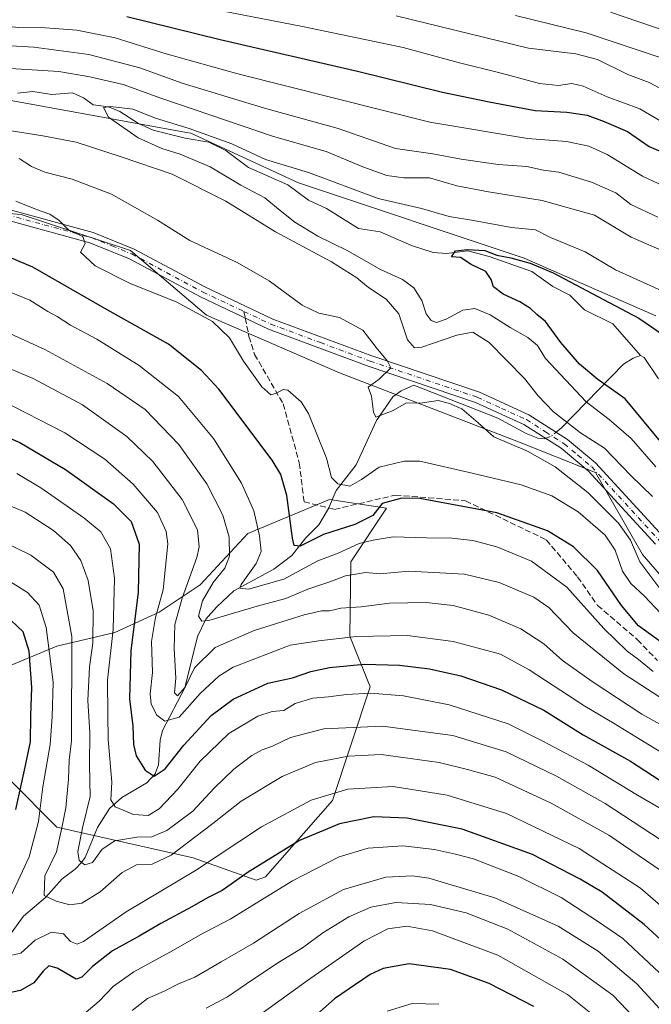
# Model space of a CAD drawing. Units: metres. Extents: x 640847 to 644290, y 4764583 to 4766967.
# Drawn here: x 641026 to 641202, y 4765740 to 4766014 of the extents above; entities that cross this region are included whole.
import ezdxf

# ---------------------------------------------------------------- set-up
doc = ezdxf.new("R2010")
doc.units = ezdxf.units.M
doc.header["$MEASUREMENT"] = 0
doc.linetypes.add('DGN Style 3', pattern=[2.307223458686699, 1.648016756204785, -0.6592067024819142])
doc.linetypes.add('DGN Style 4', pattern=[2.6384748266838614, 1.318413404963828, -0.6592067024819142, 0.001648016756204785, -0.6592067024819142])
for name, color, linetype, lineweight in [('Arbolado forestal CxS', 92, 'Continuous', 0), ('Camino Cxs', 7, 'Continuous', 0), ('Camino eje', 30, 'DGN Style 4', 13), ('Corriente natural lineal', 142, 'Continuous', 13), ('Corriente natural lineal oculto', 9, 'DGN Style 4', 13), ('Curva de nivel maestra', 30, 'Continuous', 30), ('Curva de nivel normal', 30, 'Continuous', 0), ('Senda', 7, 'DGN Style 3', 0), ('Senda no paivmentada conexión', 7, 'DGN Style 3', 0)]:
    doc.layers.add(name, color=color, linetype=linetype, lineweight=lineweight)

# ---------------------------------------------------------------- blocks, each defined once
blk = doc.blocks.new('*U7')
at = {"layer": 'Arbolado forestal CxS', "color": 92, "linetype": 'Continuous', "lineweight": 0}
blk.add_polyline3d([(641203.2802999998, 4765932.040300001, 1026.930300000007), (641166.5790999997, 4765948.0507, 1026.752800000002), (641103.6860999997, 4765968.9967, 1029.053599999999), (641073.7736999998, 4765982.8047, 1030.819099999993), (641072.5421000002, 4765983.0275, 1030.733600000007), (641012.8378999997, 4765993.832900001, 1032.716100000005), (640976.4802999999, 4765988.549900001, 1037.635299999994), (640913.4282999998, 4766004.560900001, 1038.9565), (640872.9619000005, 4766004.562100001, 1038.491899999994), (640865.7207000004, 4765998.8529, 1039.246199999994), (640864.6867000004, 4766049.001499999, 1064.562300000005)], dxfattribs=at)

msp = doc.modelspace()

# ---------------------------------------------------------------- linework, layer by layer
at = {"layer": 'Arbolado forestal CxS', "color": 92, "linetype": 'Continuous', "lineweight": 0}
for points in [[(641216.4111000003, 4765846.029300001, 1037.537800000006), (641199.5765000005, 4765865.558900001, 1038.808699999994), (641186.3969000002, 4765888.445499999, 1037.226200000005), (641165.0065000001, 4765896.944300001, 1038.561199999996), (641115.1233000001, 4765916.139900001, 1040.9041), (641078.1111000003, 4765932.146299999, 1043.672800000001), (641056.8986999998, 4765950.191099999, 1042.910799999998), (641026.5340999998, 4765960.1611, 1044.699600000007), (640924.3929000003, 4765968.551100001, 1048.986300000004), (640866.4617, 4765962.910900001, 1053.957299999995), (640865.7207000004, 4765998.8529, 1039.246199999994), (640872.9619000005, 4766004.562100001, 1038.491899999994), (640913.4282999998, 4766004.560900001, 1038.9565), (640976.4802999999, 4765988.549900001, 1037.635299999994), (641012.8378999997, 4765993.832900001, 1032.716100000005), (641072.5421000002, 4765983.0275, 1030.733600000007), (641073.7736999998, 4765982.8047, 1030.819099999993), (641103.6860999997, 4765968.9967, 1029.053599999999), (641166.5790999997, 4765948.0507, 1026.752800000002), (641203.2802999998, 4765932.040300001, 1026.930300000007)], [(641203.2802999998, 4765932.040300001, 1026.930300000007), (641166.5790999997, 4765948.0507, 1026.752800000002), (641103.6860999997, 4765968.9967, 1029.053599999999), (641073.7736999998, 4765982.8047, 1030.819099999993), (641072.5421000002, 4765983.0275, 1030.733600000007), (641012.8378999997, 4765993.832900001, 1032.716100000005), (640976.4802999999, 4765988.549900001, 1037.635299999994), (640913.4282999998, 4766004.560900001, 1038.9565), (640872.9619000005, 4766004.562100001, 1038.491899999994), (640865.7207000004, 4765998.8529, 1039.246199999994)], [(641203.2802999998, 4765932.040300001, 1026.930300000007), (641166.5790999997, 4765948.0507, 1026.752800000002), (641103.6860999997, 4765968.9967, 1029.053599999999), (641073.7736999998, 4765982.8047, 1030.819099999993), (641072.5421000002, 4765983.0275, 1030.733600000007), (641012.8378999997, 4765993.832900001, 1032.716100000005), (640976.4802999999, 4765988.549900001, 1037.635299999994), (640913.4282999998, 4766004.560900001, 1038.9565), (640872.9619000005, 4766004.562100001, 1038.491899999994), (640865.7207000004, 4765998.8529, 1039.246199999994)], [(641669.1715000002, 4765945.6863, 1006.549799999994), (641662.1250999998, 4765936.9551, 1005.965400000001), (641658.2663000004, 4765932.1735, 1005.733200000003), (641650.1080999998, 4765898.261299999, 1011.248900000006), (641617.7993000001, 4765870.022299999, 1009.466199999995), (641572.4276999999, 4765847.4323, 1012.1486), (641507.9685000004, 4765825.860099999, 1015.677599999996), (641435.5062999995, 4765798.812100001, 1023.360799999995), (641394.0926999999, 4765787.261299999, 1028.252200000003), (641358.5573000005, 4765791.723300001, 1029.175600000002), (641331.5528999995, 4765805.206499999, 1028.152199999997), (641307.7392999995, 4765811.5001, 1029.941300000006), (641258.7411000002, 4765825.194700001, 1037.749400000001), (641216.4111000003, 4765846.029300001, 1037.537800000006), (641199.5765000005, 4765865.558900001, 1038.808699999994), (641186.3969000002, 4765888.445499999, 1037.226200000005), (641165.0065000001, 4765896.944300001, 1038.561199999996), (641115.1233000001, 4765916.139900001, 1040.9041), (641078.1111000003, 4765932.146299999, 1043.672800000001), (641056.8986999998, 4765950.191099999, 1042.910799999998), (641026.5340999998, 4765960.1611, 1044.699600000007), (640924.3929000003, 4765968.551100001, 1048.986300000004), (640866.4617, 4765962.910900001, 1053.957299999995)], [(641669.1715000002, 4765945.6863, 1006.549799999994), (641662.1250999998, 4765936.9551, 1005.965400000001), (641658.2663000004, 4765932.1735, 1005.733200000003), (641650.1080999998, 4765898.261299999, 1011.248900000006), (641617.7993000001, 4765870.022299999, 1009.466199999995), (641572.4276999999, 4765847.4323, 1012.1486), (641507.9685000004, 4765825.860099999, 1015.677599999996), (641435.5062999995, 4765798.812100001, 1023.360799999995), (641394.0926999999, 4765787.261299999, 1028.252200000003), (641358.5573000005, 4765791.723300001, 1029.175600000002), (641331.5528999995, 4765805.206499999, 1028.152199999997), (641307.7392999995, 4765811.5001, 1029.941300000006), (641258.7411000002, 4765825.194700001, 1037.749400000001), (641216.4111000003, 4765846.029300001, 1037.537800000006), (641199.5765000005, 4765865.558900001, 1038.808699999994), (641186.3969000002, 4765888.445499999, 1037.226200000005), (641165.0065000001, 4765896.944300001, 1038.561199999996), (641115.1233000001, 4765916.139900001, 1040.9041), (641078.1111000003, 4765932.146299999, 1043.672800000001), (641056.8986999998, 4765950.191099999, 1042.910799999998), (641026.5340999998, 4765960.1611, 1044.699600000007), (640924.3929000003, 4765968.551100001, 1048.986300000004), (640866.4617, 4765962.910900001, 1053.957299999995)], [(640924.3929000003, 4765968.551100001, 1048.986300000004), (641026.5340999998, 4765960.1611, 1044.699600000007), (641056.8986999998, 4765950.191099999, 1042.910799999998), (641078.1111000003, 4765932.146299999, 1043.672800000001), (641115.1233000001, 4765916.139900001, 1040.9041), (641165.0065000001, 4765896.944300001, 1038.561199999996), (641186.3969000002, 4765888.445499999, 1037.226200000005), (641199.5765000005, 4765865.558900001, 1038.808699999994), (641216.4111000003, 4765846.029300001, 1037.537800000006)], [(641023.1092999997, 4765803.037900001, 1103.2258), (641036.4064999997, 4765789.739900001, 1091.996499999994), (641074.3986999998, 4765781.190099999, 1090.604000000007), (641091.9172999999, 4765774.932700001, 1100.100600000005), (641094.5100999996, 4765775.883300001, 1100.476999999999), (641113.2021000005, 4765797.138900001, 1094.576799999996), (641123.6601, 4765828.7487, 1076.994200000001), (641118.0144999997, 4765842.874100001, 1067.822), (641118.2836999996, 4765863.5165, 1055.3217), (641128.2172999998, 4765878.485900001, 1049.209900000002), (641112.3920999998, 4765880.9211, 1046.167799999996), (641089.5965, 4765871.4235, 1056.711800000005), (641076.2991000004, 4765857.1765, 1063.7022), (641064.9013, 4765849.5781, 1070.577600000004), (641052.5538999997, 4765843.879699999, 1080.384699999995), (641036.4071000004, 4765840.080700001, 1093.8891), (641020.2603000002, 4765833.432499999, 1106.360199999996)], [(641020.2603000002, 4765833.432499999, 1106.360199999996), (641036.4071000004, 4765840.080700001, 1093.8891), (641052.5538999997, 4765843.879699999, 1080.384699999995), (641064.9013, 4765849.5781, 1070.577600000004), (641076.2991000004, 4765857.1765, 1063.7022), (641089.5965, 4765871.4235, 1056.711800000005), (641112.3920999998, 4765880.9211, 1046.167799999996), (641128.2172999998, 4765878.485900001, 1049.209900000002), (641118.2836999996, 4765863.5165, 1055.3217), (641118.0144999997, 4765842.874100001, 1067.822), (641123.6601, 4765828.7487, 1076.994200000001), (641113.2021000005, 4765797.138900001, 1094.576799999996), (641094.5100999996, 4765775.883300001, 1100.476999999999), (641091.9172999999, 4765774.932700001, 1100.100600000005), (641074.3986999998, 4765781.190099999, 1090.604000000007), (641036.4064999997, 4765789.739900001, 1091.996499999994), (641023.1092999997, 4765803.037900001, 1103.2258)], [(641023.1092999997, 4765803.037900001, 1103.2258), (641036.4064999997, 4765789.739900001, 1091.996499999994), (641074.3986999998, 4765781.190099999, 1090.604000000007), (641091.9172999999, 4765774.932700001, 1100.100600000005), (641094.5100999996, 4765775.883300001, 1100.476999999999), (641113.2021000005, 4765797.138900001, 1094.576799999996), (641123.6601, 4765828.7487, 1076.994200000001), (641118.0144999997, 4765842.874100001, 1067.822), (641118.2836999996, 4765863.5165, 1055.3217), (641128.2172999998, 4765878.485900001, 1049.209900000002), (641112.3920999998, 4765880.9211, 1046.167799999996), (641089.5965, 4765871.4235, 1056.711800000005), (641076.2991000004, 4765857.1765, 1063.7022), (641064.9013, 4765849.5781, 1070.577600000004), (641052.5538999997, 4765843.879699999, 1080.384699999995), (641036.4071000004, 4765840.080700001, 1093.8891), (641020.2603000002, 4765833.432499999, 1106.360199999996)]]:
    msp.add_polyline3d(points, dxfattribs=at)
at = {"layer": 'Camino Cxs', "color": 7, "linetype": 'Continuous', "lineweight": 0}
for points in [[(640866.2947000006, 4765971.010500001, 1061.877500000002), (640885.0401, 4765972.530099999, 1065.635200000004), (640897.6801000005, 4765972.6801, 1064.501999999993), (640952.6700999998, 4765967.0701, 1063.521999999997), (640976.7401000002, 4765968.440099999, 1070.259999999995), (640989.2901, 4765968.6501, 1070.966), (640999.5301000001, 4765967.440099999, 1071.653699999995), (641020.2701000003, 4765962.3201, 1062.1584), (641046.5601000005, 4765955.190099999, 1061.455700000006), (641057.9401000004, 4765950.590100001, 1062.446500000005), (641077.8201000001, 4765939.940099999, 1056.589800000002), (641096.5701000001, 4765931.090100001, 1052.730299999996), (641124.1801000005, 4765920.8301, 1055.963699999993), (641154.1401000004, 4765910.720100001, 1055.359299999996), (641167.9200999998, 4765904.440099999, 1054.270000000004), (641178.6201, 4765897.5801, 1061.520399999994), (641186.4501, 4765891.0701, 1058.059200000003), (641205.2701000003, 4765870.5601, 1047.637400000007)], [(641203.1401000004, 4765868.450099999, 1042.323699999994), (641184.3701, 4765888.9001, 1053.815000000002), (641176.8501000004, 4765895.1601, 1057.330000000002), (641166.4801000003, 4765901.800100001, 1053.542400000006), (641153.0401, 4765907.920100001, 1057.083799999993), (641123.1700999998, 4765918.0001, 1053.895799999999), (641095.4101, 4765928.3301, 1047.160099999994), (641076.4700999996, 4765937.2601, 1055.893899999995), (641056.6700999998, 4765947.870100001, 1061.180999999997), (641045.6001000004, 4765952.340100001, 1061.6054), (641019.5201000003, 4765959.420100001, 1060.688699999999), (640998.9901000002, 4765964.4801, 1067.731700000004), (640989.1401000004, 4765965.6501, 1067.965899999996), (640976.8501000004, 4765965.440099999, 1068.123500000002), (640952.6001000004, 4765964.0601, 1061.223400000003), (640897.5500999996, 4765969.6801, 1061.349499999997), (640885.1801000005, 4765969.530099999, 1064.250100000005), (640866.3601000002, 4765968.0101, 1058.860499999995), (640866.3565999996, 4765968.009500001, 1058.860700000005)], [(641020.2701000003, 4765962.3201, 1062.1584), (641046.5601000005, 4765955.190099999, 1061.455700000006), (641057.9401000004, 4765950.590100001, 1062.446500000005), (641077.8201000001, 4765939.940099999, 1056.589800000002), (641096.5701000001, 4765931.090100001, 1052.730299999996), (641124.1801000005, 4765920.8301, 1055.963699999993), (641154.1401000004, 4765910.720100001, 1055.359299999996), (641167.9200999998, 4765904.440099999, 1054.270000000004), (641178.6201, 4765897.5801, 1061.520399999994), (641186.4501, 4765891.0701, 1058.059200000003), (641205.2701000003, 4765870.5601, 1047.637400000007)], [(641203.1401000004, 4765868.450099999, 1042.323699999994), (641184.3701, 4765888.9001, 1053.815000000002), (641176.8501000004, 4765895.1601, 1057.330000000002), (641166.4801000003, 4765901.800100001, 1053.542400000006), (641153.0401, 4765907.920100001, 1057.083799999993), (641123.1700999998, 4765918.0001, 1053.895799999999), (641095.4101, 4765928.3301, 1047.160099999994), (641076.4700999996, 4765937.2601, 1055.893899999995), (641056.6700999998, 4765947.870100001, 1061.180999999997), (641045.6001000004, 4765952.340100001, 1061.6054), (641019.5201000003, 4765959.420100001, 1060.688699999999)]]:
    msp.add_polyline3d(points, dxfattribs=at)
at = {"layer": 'Camino eje', "color": 30, "linetype": 'DGN Style 4', "lineweight": 13}
for points in [[(640866.3256000001, 4765969.5101, 1060.366399999999), (640875.7351000002, 4765970.270099999, 1061.216199999995), (640885.1101000002, 4765971.030099999, 1064.951000000001), (640897.6151000002, 4765971.1801, 1063.013900000005), (640952.6350999996, 4765965.565099999, 1062.365000000005), (640976.7950999998, 4765966.940099999, 1069.473800000007), (640982.9401000004, 4765967.045100001, 1067.2546), (640989.2150999998, 4765967.1501, 1069.824800000002), (640994.3350999998, 4765966.545100001, 1070.184699999998), (640999.2600999996, 4765965.960100001, 1069.728799999997), (641009.6300999997, 4765963.4001, 1062.155599999998), (641019.8951000003, 4765960.870100001, 1061.3753), (641032.9351000005, 4765957.3301, 1061.880900000004), (641046.0800999999, 4765953.765100001, 1061.568100000004), (641051.7701000003, 4765951.465100001, 1062.589300000007), (641057.3051000005, 4765949.2301, 1061.911800000002), (641077.1451000003, 4765938.600099999, 1056.007199999993), (641088.5132999998, 4765933.235300001, 1052.637400000007)], [(641088.5132999998, 4765933.235300001, 1052.637400000007), (641095.9901000002, 4765929.710100001, 1049.924700000003), (641109.8701, 4765924.545100001, 1046.648799999995), (641123.6750999996, 4765919.415100001, 1054.924799999994), (641153.5900999998, 4765909.3201, 1056.027199999997), (641160.3101000005, 4765906.2601, 1052.462499999994), (641167.2001, 4765903.120100001, 1053.700200000007), (641172.5500999996, 4765899.690099999, 1058.927400000001), (641177.7351000002, 4765896.370100001, 1059.707200000005), (641181.4951, 4765893.2401, 1056.821800000005), (641185.4101, 4765889.985099999, 1056.145199999999), (641204.2050999999, 4765869.505100001, 1045.039399999994)]]:
    msp.add_polyline3d(points, dxfattribs=at)
at = {"layer": 'Corriente natural lineal', "color": 142, "linetype": 'Continuous', "lineweight": 13}
for points in [[(641025.5092000002, 4765993.9771, 1032.297900000005), (641029.7534999996, 4765994.4213, 1032.579599999998), (641035.0022999998, 4765993.563100001, 1031.879000000001), (641040.7860000003, 4765994.057600001, 1032.358800000002), (641043.8563000001, 4765992.680000001, 1031.404699999999), (641046.5702000001, 4765990.6809, 1031.0101), (641050.8421999998, 4765990.1447, 1031.1636), (641053.9331, 4765988.8621, 1030.833400000003), (641059.1941999998, 4765985.5363, 1030.259999999995), (641063.2485999997, 4765983.6314, 1030.010200000004), (641072.1710999999, 4765981.416999999, 1029.846900000004), (641078.7374, 4765980.366800001, 1030.362999999998), (641083.5269999999, 4765977.996300001, 1029.4908), (641089.7823999999, 4765973.279200001, 1028.691999999996), (641100.7676999997, 4765968.4365, 1028.3073), (641106.5409000004, 4765964.153899999, 1027.578500000003), (641111.4889000002, 4765961.865599999, 1027.169899999994), (641120.4496999999, 4765956.274800001, 1026.443700000003), (641126.4500000002, 4765955.388800001, 1026.801800000001), (641135.2216999996, 4765951.536800001, 1026.147800000006), (641141.2419999996, 4765949.621300001, 1025.733800000002), (641144.9205, 4765949.339199999, 1025.691600000006), (641150.8530000001, 4765950.122500001, 1026.262000000002), (641156.7893000003, 4765948.5394, 1025.8125), (641168.7210999997, 4765944.309400001, 1025.177400000001), (641174.5575000001, 4765940.183300001, 1024.229600000006), (641179.2506999997, 4765937.767000001, 1023.907600000006), (641183.3975999998, 4765933.632999999, 1023.381599999993), (641191.2709999997, 4765929.8015, 1023.510800000004), (641199, 4765921, 1022.226800000004)], [(641175.4787999997, 4765899.594000001, 1036.256599999993), (641177.0102000004, 4765900.851700001, 1035.126999999993), (641194.2522, 4765918.5865, 1022.2163), (641196.9304000001, 4765920.252599999, 1021.9948), (641199, 4765921, 1022.226800000004)], [(641199, 4765921, 1022.226800000004), (641199.9707000004, 4765920.3836, 1022.266099999994), (641203.9572999999, 4765914.4605, 1021.709700000007)], [(641020.1540000001, 4765755.471899999, 1094.739900000001), (641027.1464999998, 4765764.928400001, 1092.531499999998), (641033.2808999997, 4765770.126, 1089.981400000004), (641037.9022000004, 4765775.366599999, 1088.211299999995), (641041.4922000002, 4765778.0111, 1086.176399999997), (641043.3315000003, 4765779.8731, 1085.213600000003), (641044.2791999998, 4765781.3135, 1084.813399999999), (641047.7845999999, 4765789.6293, 1082.841799999995), (641051.1294999998, 4765794.9419, 1081.383000000002), (641054.4926000005, 4765797.966800001, 1078.989499999996), (641061.5213000001, 4765802.0261, 1075.223499999993), (641063.8393000001, 4765804.562799999, 1074.321200000006), (641064.7302999999, 4765807.089199999, 1073.684299999994), (641065.2300000006, 4765813.8882, 1071.496400000004), (641065.8119000001, 4765816.653899999, 1069.919899999994), (641072.0581999999, 4765828.447100001, 1064.6348), (641075.5752999998, 4765842.770199999, 1061.291400000002), (641077.9521000005, 4765847.571900001, 1059.431700000001), (641080.9392999997, 4765851.0592, 1058.310899999997), (641085.7153000003, 4765855.4772, 1056.964399999997), (641096.8161000004, 4765861.504100001, 1053.277199999997), (641101.8888999998, 4765865.299699999, 1050.630799999999), (641105.8011999996, 4765870.2368, 1049.372499999998), (641109.4315, 4765873.817, 1048.5628), (641112.0851999996, 4765878.412799999, 1047.062900000004), (641114.1835000003, 4765883.440300001, 1045.204599999998), (641119.8354000002, 4765890.5408, 1043.059299999994), (641125.4572000002, 4765902.865499999, 1040.0625), (641130.0310000004, 4765909.437000001, 1039.404699999999), (641132.3306, 4765911.162900001, 1039.452900000004), (641135.8178000003, 4765912.670800001, 1039.372399999993), (641159.2345000004, 4765903.5066, 1038.3367), (641167.1733999997, 4765899.224500001, 1038.049899999998), (641170.3905999997, 4765897.967700001, 1037.846099999995), (641172.2523999996, 4765897.795700001, 1037.692299999995), (641172.5500999996, 4765897.9134, 1037.619699999996)]]:
    msp.add_polyline3d(points, dxfattribs=at)
at = {"layer": 'Corriente natural lineal oculto', "color": 9, "linetype": 'DGN Style 4', "lineweight": 13, "extrusion": (0.09440423702506122, 0.5226949761154618, 0.8472766974108122), "elevation": 2552519.45239953, "flags": 128}
msp.add_lwpolyline([(216102.6150014208, -4069745.734258887), (216101.0594914927, -4069746.873481308), (216100.0316324013, -4069748.300568723)], dxfattribs=at)
at = {"layer": 'Curva de nivel maestra', "color": 30, "linetype": 'Continuous', "lineweight": 30, "flags": 128}
for points, elevation in [([(641055.9100000003, 4766015.3301), (641081.8799999999, 4766008.880100001), (641120.1200000001, 4766000.0801), (641143.8600000005, 4765994.2301), (641156.8600000005, 4765991.590100001), (641169.6200000001, 4765989.120100001), (641178.4800000006, 4765988.6501), (641184.0999999996, 4765987.880100001), (641188.8300000001, 4765986.040100001), (641195.4000000004, 4765983.270099999), (641201.4100000003, 4765979.110099999), (641213.6900000004, 4765973.8101)], 1050), ([(641209.1299999999, 4765838.0601), (641198.4600000001, 4765845.7601), (641193.6799999997, 4765851.440099999), (641186.9900000002, 4765861.100099999), (641180.3499999996, 4765867.7601), (641173.0599999997, 4765872.200099999), (641158.9699999997, 4765877.1601), (641137.5199999996, 4765881.1601), (641132.5, 4765881.2601), (641127.0099999999, 4765879.8101), (641124.4500000002, 4765876.4101), (641119.4000000004, 4765873.9801), (641110.7199999997, 4765871.200099999), (641104.2400000002, 4765867.890100001), (641102.5599999997, 4765868.120100001), (641102.0800000001, 4765870.120100001), (641100.5, 4765882.050100001), (641098.8399999999, 4765887.8101), (641096.4000000004, 4765891.800100001), (641081.5700000003, 4765911.5701), (641076.7400000002, 4765916.8201), (641067.5700000003, 4765924.100099999), (641050.4699999997, 4765933.670100001), (641029.7100000001, 4765945.5701), (641008.7300000006, 4765954.3101)], 1050), ([(641205.04, 4765896.4801), (641194.6699999999, 4765908.9301), (641187.0999999996, 4765914.3101), (641181.9800000006, 4765918.5101), (641176.7999999998, 4765924.590100001), (641172.5599999997, 4765930.470100001), (641170.0700000003, 4765932.3301), (641168.2999999998, 4765934.040100001), (641165.4100000003, 4765935.9001), (641160.7300000006, 4765938.020099999), (641158.0499999998, 4765940.0801), (641157.4299999997, 4765942.1501), (641155.9000000004, 4765944.350099999), (641151.8499999996, 4765946.270099999), (641148.8200000003, 4765948.2401), (641146.3700000001, 4765948.440099999), (641147.4400000004, 4765950.0701), (641150.6799999997, 4765950.4801), (641155.6399999997, 4765950.140100001), (641158.9699999997, 4765948.890100001), (641162.8399999999, 4765948.1801), (641168.25, 4765946.700099999), (641174.6600000003, 4765944.0001), (641190.2100000001, 4765935.7501), (641198.5300000003, 4765931.3101), (641217.3200000003, 4765918.5001)], 1025), ([(641017.2300000006, 4765900.5601), (641026.0899999999, 4765896.720100001), (641038.8099999997, 4765889.270099999), (641052.1900000004, 4765879.700099999), (641057.1600000003, 4765874.7601), (641059.3099999997, 4765868.450099999), (641059.04, 4765854.9801), (641057.0599999997, 4765838.9101), (641056.6600000003, 4765825.420100001), (641057.5700000003, 4765817.840100001), (641057.75, 4765812.690099999), (641058.5499999998, 4765809.5701), (641061.0300000003, 4765805.5801), (641063.54, 4765803.9001), (641066.5800000001, 4765805.9101), (641071.8399999999, 4765812.540100001), (641079.3700000001, 4765820.7501), (641085.54, 4765825.370100001), (641095.2100000001, 4765829.800100001), (641102.0800000001, 4765831.2501), (641107.1600000003, 4765833.0101), (641112.3200000003, 4765834.1501), (641122.0199999996, 4765835.050100001), (641131.8799999999, 4765834.840100001), (641140.2199999997, 4765833.7401), (641148.9199999999, 4765831.790100001), (641160.2800000003, 4765827.9801), (641172.0899999999, 4765822.2401), (641183.0199999996, 4765815.420100001), (641196.2199999997, 4765808.0801), (641208.4199999999, 4765800.1501)], 1075), ([(641024.9800000006, 4765794.670100001), (641027.3799999999, 4765805.620100001), (641029.0700000003, 4765813.440099999), (641029.2100000001, 4765820.7401), (641029.4500000002, 4765828.540100001), (641028.7300000006, 4765838.6601), (641027.0700000003, 4765844.0801), (641021.9800000006, 4765848.940099999)], 1100), ([(641209.0899999999, 4765754.290100001), (641199.9800000006, 4765762.640100001), (641188.3300000001, 4765771.590100001), (641182.1500000004, 4765775.2401), (641168.8899999997, 4765782.100099999), (641149.2999999998, 4765789.170100001), (641134.0199999996, 4765792.220100001), (641124.7199999997, 4765792.600099999), (641115.1500000004, 4765790.6801), (641104.0199999996, 4765785.9901), (641089.6699999999, 4765777.200099999), (641082.4400000004, 4765772.140100001), (641078.4000000004, 4765770.0601), (641073.9800000006, 4765767.5101), (641065.4000000004, 4765762.960100001), (641059.4000000004, 4765759.370100001), (641051.9500000002, 4765755.280099999), (641046.4000000004, 4765750.940099999), (641043.4299999997, 4765747.9801), (641041.79, 4765747.450099999), (641036.4900000002, 4765750.460100001), (641034.2199999997, 4765751.100099999), (641032.5899999999, 4765749.610099999), (641030, 4765746.380100001), (641026.2800000003, 4765744.2401), (641021.8499999996, 4765743.3301)], 1100), ([(641169.2300000006, 4765739.780099999), (641156.79, 4765746.220100001), (641146.0899999999, 4765750.1501), (641134.5499999998, 4765751.7301), (641127.29, 4765750.380100001), (641123.6799999997, 4765748.770099999), (641113.75, 4765741.920100001), (641108, 4765736.890100001)], 1125)]:
    msp.add_lwpolyline(points, dxfattribs=dict(at, elevation=elevation))
at = {"layer": 'Curva de nivel normal', "color": 30, "linetype": 'Continuous', "lineweight": 0, "flags": 128}
for points, elevation in [([(641547.3499999996, 4766021.33), (641536.9600000001, 4766011.060000001), (641518.2999999998, 4765997.720000001), (641507.0599999997, 4765990.230000001), (641499.7400000002, 4765982.980000001), (641487.0800000001, 4765972.699999999), (641475.5199999996, 4765967.180000001), (641436.9600000001, 4765954.66), (641425.0499999998, 4765952.130000001), (641410.9000000004, 4765952.199999999), (641393.0099999999, 4765953.91), (641383.9000000004, 4765954.34), (641376.5300000003, 4765953.960000001), (641370.5300000003, 4765954.680000001), (641366.1500000004, 4765956.930000001), (641362.3399999999, 4765961.050000001), (641359.4400000004, 4765962.5), (641354.4000000004, 4765962.060000001), (641348.5800000001, 4765963.189999999), (641333.5800000001, 4765968.439999999), (641304.1799999997, 4765978.130000001), (641268.2100000001, 4765990.880000001), (641238.2000000002, 4766000.25), (641190.6600000003, 4766016.49)], 1070), ([(641077.0199999996, 4766017.869999999), (641104.8300000001, 4766012.539999999), (641132.8799999999, 4766006.680000001), (641148.2100000001, 4766002.5), (641160.2100000001, 4765999.52), (641170.8499999996, 4765996.689999999), (641176.1100000005, 4765996.119999999), (641179.8499999996, 4765996.640000001), (641183.0099999999, 4765995.92), (641189.6799999997, 4765992.939999999), (641198.7800000003, 4765989.600000001), (641204.6399999997, 4765986.199999999)], 1055), ([(640959.3399999999, 4766014.52), (640970.0499999998, 4766011.58), (640985.2199999997, 4766010.439999999), (640997.2199999997, 4766009.82), (641013.8899999997, 4766007.720000001), (641030.0499999998, 4766006.779999999), (641045.3300000001, 4766004.689999999), (641059.54, 4766000.980000001), (641071.3300000001, 4765996.74), (641094.2599999999, 4765989.77), (641114.7800000003, 4765984.100000001), (641130.7199999997, 4765978.58), (641141.1299999999, 4765977.08), (641149.04, 4765975.600000001), (641159.3399999999, 4765974.119999999), (641167.3099999997, 4765973.529999999), (641171.9199999999, 4765972.560000001), (641176.2400000002, 4765971.949999999), (641185.3600000005, 4765969.199999999), (641192.1100000005, 4765966.26), (641196.2999999998, 4765962.99), (641203.7999999998, 4765959.449999999)], 1040), ([(641004.1900000004, 4766014.84), (641012.5199999996, 4766013.609999999), (641025.7800000003, 4766012.24), (641033.2400000002, 4766012.100000001), (641041.9699999997, 4766011.49), (641052.6600000003, 4766009.33), (641066.8399999999, 4766004.91), (641086.8200000003, 4765999.34), (641140.3200000003, 4765985.880000001), (641167.5, 4765981.300000001), (641178.3899999997, 4765980.51), (641184.5899999999, 4765979.24), (641189.7199999997, 4765976.859999999), (641199.5499999998, 4765970.83), (641210.0599999997, 4765965.960000001)], 1045), ([(641207.1100000005, 4765993.91), (641201.3799999999, 4765996.960000001), (641195.4100000003, 4765999.17), (641187.04, 4766003.289999999), (641180.9699999997, 4766004.869999999), (641167.7400000002, 4766006.5), (641130.9199999999, 4766015.5)], 1060), ([(641204.7599999999, 4766003.789999999), (641183.8700000001, 4766010.76), (641164.1200000001, 4766015.550000001)], 1065), ([(641220.3300000001, 4765943.460000001), (641196.3300000001, 4765953.92), (641186.1399999997, 4765960), (641171.6299999999, 4765964.109999999), (641156.6200000001, 4765966.480000001), (641147.8700000001, 4765968.220000001), (641140.1900000004, 4765970.369999999), (641133.0199999996, 4765970.369999999), (641128.3600000005, 4765971.050000001), (641121.6600000003, 4765973.5), (641111.4199999999, 4765977.74), (641096.7400000002, 4765981.930000001), (641065.4000000004, 4765992.59), (641054.8799999999, 4765996.4), (641045.6100000005, 4765998.480000001), (641036.9500000002, 4766000), (641019.0099999999, 4766001.119999999)], 1035), ([(641203.2400000002, 4765889.939999999), (641196.3300000001, 4765897.91), (641190.2100000001, 4765903.17), (641183.8799999999, 4765908.039999999), (641172.54, 4765920.16), (641170.25, 4765923.720000001), (641167.6399999997, 4765925.930000001), (641162.6600000003, 4765928.800000001), (641157.1100000005, 4765932.310000001), (641152.8099999997, 4765934.02), (641149.54, 4765933.539999999), (641144.8399999999, 4765931.050000001), (641142.2000000002, 4765930.15), (641140.6600000003, 4765930.710000001), (641139.2999999998, 4765932.529999999), (641138.1200000001, 4765936.230000001), (641135.8200000003, 4765939.779999999), (641132.6699999999, 4765942.08), (641126.5800000001, 4765944.850000001), (641117.2599999999, 4765950.140000001), (641109.1399999997, 4765954.189999999), (641102.6799999997, 4765958.09), (641098.1399999997, 4765961.67), (641094.3799999999, 4765964.859999999), (641087.6799999997, 4765968.380000001), (641079.1200000001, 4765973.430000001), (641070.8099999997, 4765977), (641065.6799999997, 4765978.539999999), (641059.0800000001, 4765981.539999999), (641050.7800000003, 4765987.24), (641049.3899999997, 4765989.960000001), (641051.3600000005, 4765990.289999999), (641057.5999999996, 4765989.52), (641063.8600000005, 4765987.050000001), (641073.3099999997, 4765984.17), (641085.1900000004, 4765979.859999999), (641094.5199999996, 4765975.480000001), (641106.54, 4765971.930000001), (641125.9000000004, 4765964.630000001), (641137.9699999997, 4765961.83), (641145.7100000001, 4765959.600000001), (641152.4600000001, 4765958.49), (641163.0599999997, 4765956.59), (641169.7000000002, 4765955.9), (641173.9400000004, 4765953.800000001), (641183.5899999999, 4765949.789999999), (641192.0300000003, 4765944.84), (641221.5499999998, 4765931.430000001)], 1030), ([(641022.5999999996, 4765983.680000001), (641032.5199999996, 4765982.07), (641041.8099999997, 4765980.33), (641054.3399999999, 4765976.24), (641068.5199999996, 4765971.380000001), (641083.4900000002, 4765963.930000001), (641097.3600000005, 4765955.4), (641112.8899999997, 4765947.050000001), (641119.9600000001, 4765942.609999999), (641123.2199999997, 4765939.880000001), (641128.1900000004, 4765936.67), (641131.6900000004, 4765932.57), (641134.0800000001, 4765925.34), (641136.0300000003, 4765923.109999999), (641138.04, 4765923.26), (641147.8099999997, 4765926.609999999), (641152.2400000002, 4765927.49), (641156.7999999998, 4765924.600000001), (641166.7000000002, 4765914.57), (641170.5099999999, 4765909.710000001), (641174.7199999997, 4765905.26), (641182.2800000003, 4765899.480000001), (641188.9400000004, 4765895.140000001), (641196.2599999999, 4765887.600000001), (641202.3300000001, 4765881.76)], 1035), ([(641204.9600000001, 4765855.430000001), (641198.7999999998, 4765863.59), (641196.1699999999, 4765869.550000001), (641192.8700000001, 4765874.310000001), (641184.2999999998, 4765882.800000001), (641175.2400000002, 4765889.980000001), (641167.4600000001, 4765894.33), (641158.1100000005, 4765898.310000001), (641153.7199999997, 4765902.26), (641149.2199999997, 4765906.09), (641145.7400000002, 4765907.609999999), (641142.5800000001, 4765908.449999999), (641138.2400000002, 4765907.779999999), (641135.7999999998, 4765907.720000001), (641133.7999999998, 4765907.789999999), (641130.0700000003, 4765905.619999999), (641125.2800000003, 4765903.810000001), (641124.6399999997, 4765905.180000001), (641124.0999999996, 4765909.66), (641123.1500000004, 4765912.130000001), (641126.2199999997, 4765914.41), (641129.4600000001, 4765917.52), (641128.5199999996, 4765919.350000001), (641125.3200000003, 4765923.189999999), (641121.6299999999, 4765928.039999999), (641115.1600000003, 4765931.550000001), (641109.3899999997, 4765932.74), (641104.7400000002, 4765934.980000001), (641095.5999999996, 4765941.74), (641086.6200000001, 4765946.82), (641073.4800000006, 4765953), (641064.4299999997, 4765958.619999999), (641051.6399999997, 4765965.880000001), (641040.6600000003, 4765970.02), (641033.0599999997, 4765971.949999999), (641029.4000000004, 4765973.58), (641025.9699999997, 4765975.82)], 1040), ([(641204.6200000001, 4765849.16), (641200.0800000001, 4765854.02), (641196.2400000002, 4765857.49), (641193.9800000006, 4765860.939999999), (641191.9400000004, 4765866.789999999), (641189.1200000001, 4765871.01), (641181.6100000005, 4765877.430000001), (641174.2400000002, 4765881.939999999), (641165.75, 4765884.939999999), (641152.1399999997, 4765888.26), (641137.5099999999, 4765891.59), (641133.1399999997, 4765891.560000001), (641126.2199999997, 4765889.880000001), (641121.2599999999, 4765886.42), (641118.0700000003, 4765884.65), (641114.6399999997, 4765885.279999999), (641112.9299999997, 4765887), (641111.5, 4765892.369999999), (641106.5, 4765904.84), (641104.4600000001, 4765908.07), (641100.7999999998, 4765911.359999999), (641099.4400000004, 4765911.52), (641097.6299999999, 4765910.49), (641096.0599999997, 4765909.980000001), (641093.4900000002, 4765912.25), (641088.3899999997, 4765919.42), (641084.4800000006, 4765925.890000001), (641079.75, 4765930.460000001), (641069.6500000004, 4765935.869999999), (641056.8700000001, 4765941), (641047.1399999997, 4765945.890000001), (641043.04, 4765949.74), (641044.3099999997, 4765952.100000001), (641043.6799999997, 4765954.08), (641039.8700000001, 4765955.720000001), (641037.04, 4765958.560000001), (641034.4699999997, 4765960.32), (641030.7199999997, 4765961.57), (641025.0300000003, 4765963.939999999)], 1045), ([(641202.5099999999, 4765832.99), (641198.4100000003, 4765836.34), (641195.2199999997, 4765838.730000001), (641188.7599999999, 4765845.039999999), (641178.4299999997, 4765856.52), (641168.6399999997, 4765863.730000001), (641158.9900000002, 4765867.730000001), (641152.2599999999, 4765869.480000001), (641146.4100000003, 4765870.180000001), (641139.4100000003, 4765870.199999999), (641130.1399999997, 4765870.539999999), (641124.5599999997, 4765869.619999999), (641120.6600000003, 4765868.640000001), (641114.7400000002, 4765866), (641109.1600000003, 4765863.789999999), (641099.6600000003, 4765858.74), (641089.8399999999, 4765855.930000001), (641087.4199999999, 4765856.220000001), (641087.7400000002, 4765857.289999999), (641091.9699999997, 4765863.08), (641093.3600000005, 4765866.41), (641092.9100000003, 4765870.75), (641091.25, 4765877.75), (641087.8600000005, 4765885.430000001), (641080.0300000003, 4765897.869999999), (641070.3099999997, 4765909.59), (641059.3799999999, 4765918.16), (641047.5499999998, 4765925.470000001), (641040.25, 4765929.439999999), (641036.4900000002, 4765931.800000001), (641033.8899999997, 4765933.189999999), (641028.8899999997, 4765936.359999999), (641017.9600000001, 4765940.779999999)], 1055), ([(641015.7400000002, 4765930.539999999), (641033.0800000001, 4765922.65), (641050.4600000001, 4765913.15), (641061.0099999999, 4765905.92), (641070.3600000005, 4765896.220000001), (641078.1699999999, 4765885.210000001), (641082.6799999997, 4765876.58), (641084.3799999999, 4765870.42), (641084.5, 4765865.119999999), (641083.2199999997, 4765861.82), (641079.9199999999, 4765857.82), (641077, 4765852.689999999), (641075.9000000004, 4765848.460000001), (641076.8300000001, 4765847.08), (641079.04, 4765847.33), (641092.1900000004, 4765851.220000001), (641100.2100000001, 4765853.380000001), (641106.3600000005, 4765855.92), (641112.4600000001, 4765858.02), (641116.8399999999, 4765859.65), (641122.4199999999, 4765860.560000001), (641126.4299999997, 4765860.199999999), (641134.4900000002, 4765860.970000001), (641150, 4765860.100000001), (641159.6200000001, 4765857.83), (641169.2300000006, 4765853.710000001), (641173.4600000001, 4765850.890000001), (641180.2400000002, 4765843.75), (641194.29, 4765832.41), (641220.3899999997, 4765815.480000001)], 1060), ([(641009.5300000003, 4765923.060000001), (641029.79, 4765914.52), (641043.5899999999, 4765907.24), (641055.9100000003, 4765898.42), (641063.1399999997, 4765891.430000001), (641071.3600000005, 4765880.859999999), (641075.6399999997, 4765872.41), (641076.04, 4765867.699999999), (641075.4199999999, 4765864.75), (641071.3399999999, 4765853.41), (641069.2599999999, 4765846.08), (641069.0899999999, 4765839.41), (641069.5800000001, 4765831.180000001), (641069.1900000004, 4765827.100000001), (641070.0599999997, 4765826.26), (641072.1299999999, 4765828.66), (641074.7199999997, 4765834.08), (641080.54, 4765839.76), (641091.4000000004, 4765844.41), (641105.2800000003, 4765848.83), (641110.1399999997, 4765849.939999999), (641112.3300000001, 4765849.880000001), (641115.5, 4765850.619999999), (641121.1699999999, 4765851.060000001), (641129.04, 4765852.02), (641139.3099999997, 4765852.210000001), (641146.8200000003, 4765851.359999999), (641156.7199999997, 4765848.720000001), (641165.6799999997, 4765844.9), (641172.0099999999, 4765840.779999999), (641177.29, 4765836.109999999), (641185.4699999997, 4765830.210000001), (641199.3099999997, 4765821.180000001), (641207.6799999997, 4765816.550000001)], 1065), ([(641020.8799999999, 4765908.550000001), (641038.6900000004, 4765899.470000001), (641049.79, 4765892.140000001), (641057.6399999997, 4765885.180000001), (641064.4299999997, 4765877.300000001), (641066.9000000004, 4765871.970000001), (641067.3300000001, 4765868.58), (641066.0499999998, 4765855.75), (641063.8799999999, 4765848.08), (641062.8200000003, 4765841.41), (641063.0599999997, 4765832.75), (641062.4000000004, 4765826.779999999), (641062.6600000003, 4765823.949999999), (641064.2400000002, 4765820.880000001), (641066.54, 4765819.230000001), (641070.54, 4765820.359999999), (641076.3799999999, 4765826.9), (641081.5700000003, 4765831.77), (641085.54, 4765834.199999999), (641101.3799999999, 4765840.390000001), (641109.3700000001, 4765841.560000001), (641119.8600000005, 4765842.800000001), (641134.04, 4765843.050000001), (641146.7599999999, 4765841.380000001), (641153.7599999999, 4765839.51), (641159.9600000001, 4765837.84), (641168, 4765833.539999999), (641183.4299999997, 4765823.359999999), (641191.6399999997, 4765818.560000001), (641197.6600000003, 4765814.850000001), (641211.2100000001, 4765806.59)], 1070), ([(641025.2400000002, 4765888.100000001), (641031.9600000001, 4765884.15), (641043.9800000006, 4765875.84), (641048.6600000003, 4765871.869999999), (641051.3399999999, 4765867.210000001), (641052.5099999999, 4765859.050000001), (641052.1399999997, 4765844.680000001), (641050.5, 4765830.600000001), (641050.5899999999, 4765821.029999999), (641050.75, 4765814.08), (641051.7400000002, 4765802.26), (641051.4900000002, 4765797.359999999), (641052.6900000004, 4765795.350000001), (641057.79, 4765793.26), (641061.8799999999, 4765792.970000001), (641064.8799999999, 4765794.789999999), (641070.1600000003, 4765800.279999999), (641076.3399999999, 4765808.08), (641084.3700000001, 4765815.77), (641092.4000000004, 4765820.630000001), (641096.3700000001, 4765821.9), (641099.6799999997, 4765822.230000001), (641102.7999999998, 4765824.09), (641107.7199999997, 4765825.609999999), (641112.0800000001, 4765825.949999999), (641117.1399999997, 4765826.680000001), (641123.7699999996, 4765826.970000001), (641133, 4765826.27), (641145.6799999997, 4765823.74), (641162.1399999997, 4765818.5), (641171.6100000005, 4765813.76), (641184.4400000004, 4765806.980000001), (641198.1399999997, 4765798.619999999), (641205.7999999998, 4765794.16)], 1080), ([(641018.0800000001, 4765881.380000001), (641027.5800000001, 4765877.380000001), (641035.5, 4765872.310000001), (641040.25, 4765868.07), (641043.1500000004, 4765863.890000001), (641045.1100000005, 4765858.33), (641046.5599999997, 4765849.890000001), (641046.4800000006, 4765840.949999999), (641045.5300000003, 4765834.32), (641045.0599999997, 4765824.980000001), (641045.5899999999, 4765816), (641045.5199999996, 4765807.100000001), (641045.7199999997, 4765798.25), (641043.5999999996, 4765789.52), (641042.2300000006, 4765782.980000001), (641042.6500000004, 4765780.4), (641044.2599999999, 4765779.26), (641046.3700000001, 4765779.92), (641049.0599999997, 4765783.58), (641052.5599999997, 4765785.939999999), (641058.7000000002, 4765786.980000001), (641062.8399999999, 4765787.02), (641067.0800000001, 4765788.789999999), (641074.2599999999, 4765794.199999999), (641080.2199999997, 4765800.600000001), (641085.6900000004, 4765805.880000001), (641090.7100000001, 4765809.630000001), (641093.5800000001, 4765811.24), (641096.5300000003, 4765812.279999999), (641101.5099999999, 4765814.680000001), (641110.8200000003, 4765817.09), (641127.0899999999, 4765817.779999999), (641146.7199999997, 4765815.230000001), (641161.54, 4765810.640000001), (641175.5599999997, 4765803.930000001), (641189.1299999999, 4765796.300000001), (641204.75, 4765786.119999999)], 1085), ([(641204.7599999999, 4765777.58), (641190.1699999999, 4765787.49), (641174.0999999996, 4765796.390000001), (641158.4900000002, 4765803.600000001), (641150.7800000003, 4765805.789999999), (641142.8700000001, 4765807.74), (641126.7199999997, 4765809.92), (641117.6600000003, 4765809.5), (641108.4800000006, 4765807.680000001), (641099.2100000001, 4765803.83), (641087.79, 4765796.980000001), (641079.8600000005, 4765790.779999999), (641068.3099999997, 4765781.939999999), (641062.9699999997, 4765779.41), (641058.5899999999, 4765779.210000001), (641054.6399999997, 4765777.140000001), (641048.5199999996, 4765771.720000001), (641043.3799999999, 4765768.539999999), (641040.0099999999, 4765768.140000001), (641036.2199999997, 4765769.130000001), (641032.9100000003, 4765770.710000001), (641033.0999999996, 4765776.140000001), (641036.29, 4765782.880000001), (641037.79, 4765789.529999999), (641038.9100000003, 4765795.08), (641039.7000000002, 4765803.08), (641039.9000000004, 4765808.41), (641040.5499999998, 4765813.779999999), (641040.5599999997, 4765842.75), (641038.1799999997, 4765856.07), (641035.5, 4765860.66), (641029.1399999997, 4765865.430000001), (641015.8300000001, 4765871.869999999)], 1090), ([(641023.1799999997, 4765769.529999999), (641028.6900000004, 4765781.49), (641031.2800000003, 4765791.310000001), (641032.5199999996, 4765800.970000001), (641034.5599999997, 4765812.75), (641035.1699999999, 4765820.41), (641035.4199999999, 4765830.08), (641033.4500000002, 4765845.32), (641031.5, 4765851.52), (641028.2999999998, 4765854.99), (641021.0099999999, 4765859.52)], 1095), ([(641209.4900000002, 4765763.619999999), (641198.9400000004, 4765772.76), (641181.8499999996, 4765783.82), (641161.6900000004, 4765793.51), (641145.1399999997, 4765798.67), (641130.1200000001, 4765800.99), (641117.4600000001, 4765800.33), (641107.2300000006, 4765797.24), (641093.3899999997, 4765789.810000001), (641075.0099999999, 4765777.67), (641055.7400000002, 4765766.199999999), (641043.8799999999, 4765757.939999999), (641042.0499999998, 4765757.16), (641040.2699999996, 4765757.880000001), (641038.25, 4765760.060000001), (641034.9000000004, 4765760.539999999), (641030.3799999999, 4765758.279999999), (641026.4400000004, 4765754.630000001), (641023.0899999999, 4765753.890000001)], 1095), ([(641204.2100000001, 4765749.279999999), (641194.0599999997, 4765758.779999999), (641187.04, 4765763.58), (641176.8499999996, 4765770.15), (641165.1200000001, 4765775.980000001), (641152.4699999997, 4765780.949999999), (641147.4400000004, 4765782.199999999), (641141.6399999997, 4765783.460000001), (641132.7699999996, 4765784.5), (641123.1600000003, 4765783.880000001), (641115.0099999999, 4765781.42), (641102.0499999998, 4765774.76), (641084.7400000002, 4765764.09), (641076.3600000005, 4765759.74), (641068.9199999999, 4765755.449999999), (641057.8799999999, 4765749.470000001), (641052.2100000001, 4765745.449999999), (641048.2100000001, 4765741.26), (641044.5499999998, 4765738.279999999)], 1105), ([(641204.3099999997, 4765739.26), (641197.9400000004, 4765746.109999999), (641187.1500000004, 4765755.189999999), (641176.0099999999, 4765762.180000001), (641158.4000000004, 4765770.02), (641139.9900000002, 4765775.49), (641135.4699999997, 4765776.140000001), (641128.0499999998, 4765775.800000001), (641116.2800000003, 4765772.350000001), (641103.9600000001, 4765765.710000001), (641091.2300000006, 4765757.449999999), (641082.2100000001, 4765752.26), (641074.8799999999, 4765747.980000001), (641070.2800000003, 4765746.09), (641066.3399999999, 4765744.119999999), (641061.6500000004, 4765742.050000001), (641057.3799999999, 4765738.67)], 1110), ([(641078.0300000003, 4765739.359999999), (641084, 4765742.480000001), (641089.2100000001, 4765746.100000001), (641097.7199999997, 4765751.75), (641104.8600000005, 4765756.109999999), (641110.5099999999, 4765760.279999999), (641117.75, 4765764.76), (641123.9100000003, 4765767.470000001), (641130.8799999999, 4765768.74), (641140.5300000003, 4765768.24), (641150.4500000002, 4765765.84), (641162.0700000003, 4765761.310000001), (641177.3499999996, 4765752.960000001), (641191.2599999999, 4765742.970000001), (641199.1699999999, 4765734.74)], 1115), ([(641189.7400000002, 4765734.24), (641178.6600000003, 4765743.199999999), (641159.2400000002, 4765754.109999999), (641141.0300000003, 4765760.890000001), (641133.8799999999, 4765762.140000001), (641128.6299999999, 4765761.4), (641121.9500000002, 4765757.99), (641106.2199999997, 4765747.02), (641091.6100000005, 4765736.49)], 1120), ([(641142.8399999999, 4765740.430000001), (641135.3700000001, 4765740.630000001), (641128.4299999997, 4765738.5)], 1130)]:
    msp.add_lwpolyline(points, dxfattribs=dict(at, elevation=elevation))
at = {"layer": 'Senda', "color": 7, "linetype": 'DGN Style 3', "lineweight": 0}
msp.add_polyline3d([(641088.8863000004, 4765931.405999999, 1051.444099999993), (641089.9297000002, 4765926.2897, 1047.952099999995), (641091.5170999998, 4765921.262700001, 1046.690499999997), (641099.4546999997, 4765907.5043, 1060.422200000001), (641103.9527000004, 4765891.100099999, 1066.277900000001), (641105.2755000005, 4765880.2521, 1061.9277), (641113.7423, 4765878.135500001, 1060.138699999996), (641130.6754999999, 4765882.1043, 1065.339399999997), (641150.2549000002, 4765880.5167, 1067.297500000001), (641172.7445, 4765869.6687, 1065.864199999996), (641181.4757000003, 4765859.350099999, 1066.334300000002), (641187.0318999998, 4765851.412500001, 1068.7359), (641198.1445000004, 4765841.887499999, 1069.197400000005), (641203.7006999999, 4765836.0667, 1069.895499999999)], dxfattribs=at)
at = {"layer": 'Senda no paivmentada conexión', "color": 7, "linetype": 'DGN Style 3', "lineweight": 0, "extrusion": (0.1076000103461704, -0.5277016051961269, 0.8425872380038373), "elevation": -2445122.549022004, "flags": 128}
msp.add_lwpolyline([(1580358.90089566, 3827395.545000782), (1580358.90089566, 3827393.329276886)], dxfattribs=at)

# ---------------------------------------------------------------- block references
at = {"layer": 'Arbolado forestal CxS', "color": 92, "linetype": 'Continuous', "lineweight": 0}
msp.add_blockref('*U7', (0, 0), dxfattribs=at)

doc.saveas('drawing.dxf')
